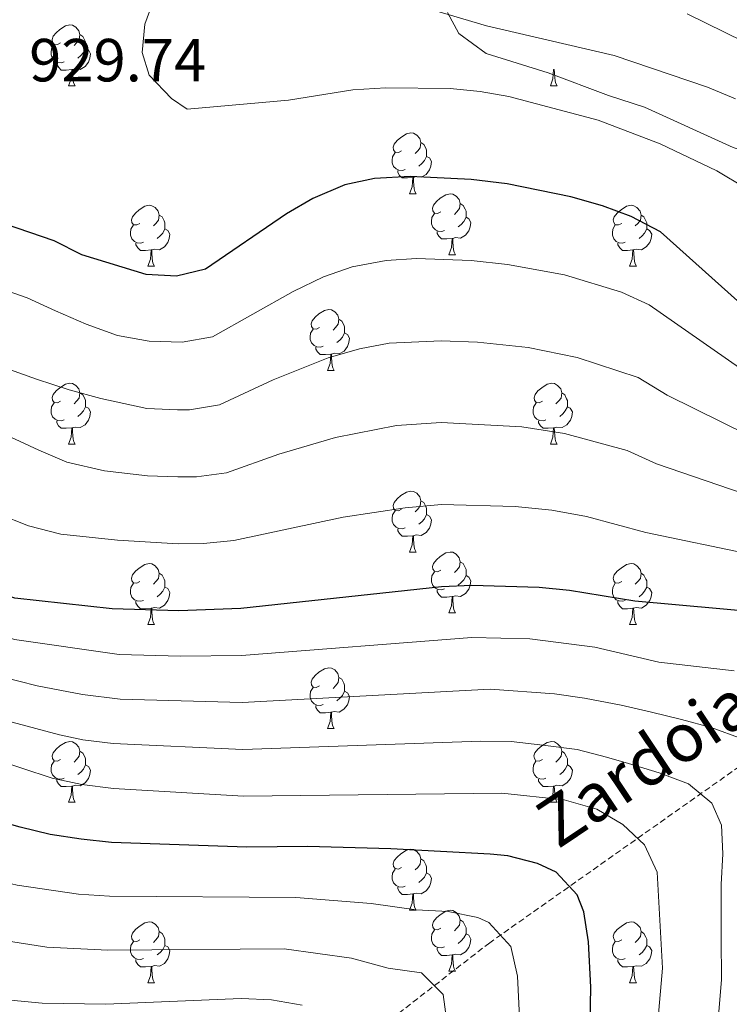
# Model space of a CAD drawing. Units: metres. Extents: x 654005 to 658526, y 4743642 to 4746712.
# Drawn here: x 656698 to 656815, y 4745023 to 4745186 of the extents above; entities that cross this region are included whole.
import ezdxf
from ezdxf.enums import TextEntityAlignment as Align

# ---------------------------------------------------------------- set-up
doc = ezdxf.new("R2010")
doc.units = ezdxf.units.M
doc.header["$MEASUREMENT"] = 0
doc.linetypes.add('TRAZOSX2', pattern=[1.5, 1, -0.5])
for name, color, linetype, lineweight in [('Level 11', 142, 'Continuous', 13), ('Level 35', 92, 'Continuous', 0), ('Level 36', 19, 'Continuous', 40), ('Level 4', 36, 'Continuous', 30), ('Level 41', 39, 'Continuous', 0), ('Level 43', 142, 'Continuous', 0), ('Level 5', 36, 'Continuous', 0)]:
    doc.layers.add(name, color=color, linetype=linetype, lineweight=lineweight)
doc.styles.add('Arial', font='ARIAL.TTF', dxfattribs={"height": 0.2})

msp = doc.modelspace()

# ---------------------------------------------------------------- linework, layer by layer
at = {"layer": 'Level 11', "color": 142, "linetype": 'TRAZOSX2', "lineweight": 13}
msp.add_polyline3d([(656921.07, 4745145.23, 947.98), (656894.38, 4745116.73, 927.34), (656864.94, 4745092.83, 909.98), (656828.6, 4745071.23, 894.11), (656775.23, 4745033.54, 869.22), (656744.4, 4745009.65, 855.37), (656731.12, 4745001.28, 850)], dxfattribs=at)
at = {"layer": 'Level 35', "color": 92, "linetype": 'Continuous', "lineweight": 0, "ltscale": 0.5}
msp.add_polyline3d([(656768.27, 4745186.69, 940.84), (656770.12, 4745183.23, 939.89), (656774.61, 4745179.98, 938.68), (656784.82, 4745176.79, 938.34), (656794.76, 4745173.07, 938.41), (656800.7, 4745171.13, 938), (656815.32, 4745164.49, 938.14), (656826.13, 4745160.79, 939.96), (656831.67, 4745158.96, 940.16), (656837.25, 4745157.78, 941.71), (656842.64, 4745157.73, 944.07), (656853.36, 4745160.76, 948.38), (656859.54, 4745162.2, 949.7), (656870.42, 4745162.47, 952.02), (656882.56, 4745162.35, 953.44), (656888.87, 4745162.1, 953.84), (656895.45, 4745162.25, 955.5), (656905.6, 4745164.29, 958.76), (656908.79, 4745166.35, 960.18), (656910.45, 4745169.3, 962.06), (656910.25, 4745173.14, 964.3), (656907.19, 4745177.67, 964.9), (656899, 4745184.37, 965.01), (656894.78, 4745187.5, 964.17)], dxfattribs=at)
at = {"layer": 'Level 36', "color": 92, "linetype": 'Continuous', "lineweight": 0}
for points in [[(656704.57, 4745181.69), (656704.04, 4745181.43), (656703.51, 4745181.48), (656703.24, 4745181.85), (656703.19, 4745182.28), (656703.35, 4745182.8), (656703.83, 4745183.39), (656704.46, 4745183.92), (656705.36, 4745184.51), (656706.11, 4745184.67), (656706.54, 4745184.61), (656707.06, 4745184.3), (656707.6, 4745183.71), (656707.76, 4745183.07), (656707.64, 4745182.22), (656707.22, 4745181.69), (656706.8, 4745181.27)], [(656707.76, 4745183.07), (656708.23, 4745182.76), (656708.54, 4745182.12), (656708.7, 4745181.8), (656708.7, 4745181.22), (656708.7, 4745180.79), (656708.34, 4745180.1), (656707.92, 4745179.62), (656707.44, 4745179.2)], [(656705.16, 4745178.61), (656704.73, 4745178.45), (656704.14, 4745178.51), (656703.67, 4745178.72), (656703.24, 4745179.15), (656703.03, 4745179.73), (656703.03, 4745180.15), (656703.08, 4745180.74), (656703.51, 4745181.43)], [(656708.7, 4745180.79), (656709.16, 4745180.54), (656709.5, 4745179.93), (656709.4, 4745179.2), (656709.18, 4745178.56), (656708.6, 4745177.82), (656707.8, 4745177.34), (656706.96, 4745177.45), (656706.52, 4745177.32)], [(656706.42, 4745177.32), (656705.52, 4745177.23), (656704.68, 4745177.23), (656704.26, 4745177.66), (656703.94, 4745178.14), (656703.94, 4745178.45)], [(656705.87, 4745174.63), (656706.3, 4745175.79), (656706.42, 4745177.32), (656706.52, 4745177.32), (656706.56, 4745176.73), (656706.6, 4745176.05), (656706.66, 4745175.43), (656706.78, 4745175.03), (656707, 4745174.63)], [(656785.2, 4745174.63), (656785.63, 4745175.79), (656785.74, 4745177.31), (656785.85, 4745177.31), (656785.89, 4745176.73), (656785.92, 4745176.05), (656785.99, 4745175.43), (656786.11, 4745175.03), (656786.32, 4745174.63)], [(656705.87, 4745174.63), (656707, 4745174.63)], [(656785.2, 4745174.63), (656786.32, 4745174.63)], [(656760.71, 4745163.92), (656760.18, 4745163.66), (656759.65, 4745163.71), (656759.38, 4745164.08), (656759.33, 4745164.51), (656759.49, 4745165.03), (656759.97, 4745165.62), (656760.6, 4745166.15), (656761.5, 4745166.74), (656762.25, 4745166.9), (656762.67, 4745166.84), (656763.2, 4745166.53), (656763.73, 4745165.94), (656763.89, 4745165.3), (656763.78, 4745164.45), (656763.36, 4745163.92), (656762.94, 4745163.5)], [(656763.89, 4745165.3), (656764.37, 4745164.99), (656764.68, 4745164.35), (656764.84, 4745164.03), (656764.84, 4745163.45), (656764.84, 4745163.02), (656764.47, 4745162.33), (656764.05, 4745161.85), (656763.57, 4745161.43)], [(656761.29, 4745160.84), (656760.87, 4745160.68), (656760.28, 4745160.74), (656759.81, 4745160.95), (656759.38, 4745161.38), (656759.17, 4745161.96), (656759.17, 4745162.38), (656759.22, 4745162.97), (656759.65, 4745163.66)], [(656764.84, 4745163.02), (656765.3, 4745162.77), (656765.64, 4745162.16), (656765.53, 4745161.43), (656765.32, 4745160.79), (656764.74, 4745160.05), (656763.94, 4745159.57), (656763.09, 4745159.68), (656762.66, 4745159.55)], [(656762.55, 4745159.55), (656761.66, 4745159.46), (656760.82, 4745159.46), (656760.39, 4745159.89), (656760.07, 4745160.37), (656760.07, 4745160.68)], [(656762.01, 4745156.86), (656762.44, 4745158.02), (656762.55, 4745159.55), (656762.66, 4745159.55), (656762.7, 4745158.96), (656762.73, 4745158.28), (656762.8, 4745157.66), (656762.92, 4745157.26), (656763.13, 4745156.86)], [(656762.01, 4745156.86), (656763.13, 4745156.86)], [(656767.18, 4745153.89), (656766.65, 4745153.62), (656766.12, 4745153.68), (656765.86, 4745154.05), (656765.8, 4745154.47), (656765.96, 4745154.99), (656766.44, 4745155.59), (656767.08, 4745156.12), (656767.98, 4745156.7), (656768.72, 4745156.86), (656769.15, 4745156.81), (656769.68, 4745156.49), (656770.21, 4745155.91), (656770.37, 4745155.27), (656770.26, 4745154.42), (656769.83, 4745153.89), (656769.41, 4745153.46)], [(656717.63, 4745151.98), (656717.1, 4745151.72), (656716.57, 4745151.77), (656716.3, 4745152.14), (656716.25, 4745152.57), (656716.41, 4745153.09), (656716.89, 4745153.68), (656717.52, 4745154.21), (656718.42, 4745154.8), (656719.17, 4745154.96), (656719.59, 4745154.9), (656720.12, 4745154.59), (656720.65, 4745154), (656720.81, 4745153.36), (656720.7, 4745152.51), (656720.28, 4745151.98), (656719.86, 4745151.56)], [(656770.37, 4745155.27), (656770.84, 4745154.95), (656771.16, 4745154.31), (656771.32, 4745153.99), (656771.32, 4745153.41), (656771.32, 4745152.99), (656770.95, 4745152.3), (656770.53, 4745151.82), (656770.05, 4745151.4)], [(656796.95, 4745151.98), (656796.42, 4745151.72), (656795.89, 4745151.77), (656795.63, 4745152.14), (656795.57, 4745152.57), (656795.73, 4745153.09), (656796.21, 4745153.68), (656796.85, 4745154.21), (656797.75, 4745154.8), (656798.49, 4745154.96), (656798.92, 4745154.9), (656799.45, 4745154.59), (656799.98, 4745154), (656800.14, 4745153.36), (656800.03, 4745152.51), (656799.6, 4745151.98), (656799.18, 4745151.56)], [(656720.81, 4745153.36), (656721.29, 4745153.05), (656721.6, 4745152.41), (656721.76, 4745152.09), (656721.76, 4745151.51), (656721.76, 4745151.08), (656721.39, 4745150.39), (656720.97, 4745149.91), (656720.49, 4745149.49)], [(656767.77, 4745150.81), (656767.34, 4745150.65), (656766.76, 4745150.71), (656766.28, 4745150.92), (656765.86, 4745151.34), (656765.64, 4745151.93), (656765.64, 4745152.35), (656765.7, 4745152.93), (656766.12, 4745153.62)], [(656771.32, 4745152.99), (656771.77, 4745152.74), (656772.12, 4745152.12), (656772.01, 4745151.4), (656771.8, 4745150.76), (656771.21, 4745150.02), (656770.42, 4745149.54), (656769.57, 4745149.64), (656769.14, 4745149.51)], [(656800.14, 4745153.36), (656800.61, 4745153.05), (656800.93, 4745152.41), (656801.09, 4745152.09), (656801.09, 4745151.51), (656801.09, 4745151.08), (656800.72, 4745150.39), (656800.3, 4745149.91), (656799.82, 4745149.49)], [(656718.21, 4745148.9), (656717.79, 4745148.74), (656717.2, 4745148.8), (656716.73, 4745149.01), (656716.3, 4745149.44), (656716.09, 4745150.02), (656716.09, 4745150.44), (656716.14, 4745151.03), (656716.57, 4745151.72)], [(656797.54, 4745148.9), (656797.11, 4745148.74), (656796.53, 4745148.8), (656796.05, 4745149.01), (656795.63, 4745149.44), (656795.41, 4745150.02), (656795.41, 4745150.44), (656795.47, 4745151.03), (656795.89, 4745151.72)], [(656721.76, 4745151.08), (656722.22, 4745150.83), (656722.56, 4745150.22), (656722.45, 4745149.49), (656722.24, 4745148.85), (656721.66, 4745148.11), (656720.86, 4745147.63), (656720.01, 4745147.74), (656719.58, 4745147.61)], [(656769.03, 4745149.51), (656768.14, 4745149.43), (656767.29, 4745149.43), (656766.87, 4745149.86), (656766.55, 4745150.33), (656766.55, 4745150.65)], [(656801.09, 4745151.08), (656801.54, 4745150.83), (656801.89, 4745150.22), (656801.78, 4745149.49), (656801.57, 4745148.85), (656800.98, 4745148.11), (656800.19, 4745147.63), (656799.34, 4745147.74), (656798.91, 4745147.61)], [(656719.47, 4745147.61), (656718.58, 4745147.52), (656717.74, 4745147.52), (656717.31, 4745147.95), (656716.99, 4745148.43), (656716.99, 4745148.74)], [(656768.48, 4745146.83), (656768.92, 4745147.99), (656769.03, 4745149.51), (656769.14, 4745149.51), (656769.17, 4745148.93), (656769.21, 4745148.24), (656769.28, 4745147.63), (656769.39, 4745147.23), (656769.61, 4745146.83)], [(656798.8, 4745147.61), (656797.91, 4745147.52), (656797.06, 4745147.52), (656796.64, 4745147.95), (656796.32, 4745148.43), (656796.32, 4745148.74)], [(656718.93, 4745144.92), (656719.36, 4745146.08), (656719.47, 4745147.61), (656719.58, 4745147.61), (656719.62, 4745147.02), (656719.65, 4745146.34), (656719.72, 4745145.72), (656719.84, 4745145.32), (656720.05, 4745144.92)], [(656768.48, 4745146.83), (656769.61, 4745146.83)], [(656798.25, 4745144.92), (656798.69, 4745146.08), (656798.8, 4745147.61), (656798.91, 4745147.61), (656798.94, 4745147.02), (656798.98, 4745146.34), (656799.05, 4745145.72), (656799.16, 4745145.32), (656799.38, 4745144.92)], [(656718.93, 4745144.92), (656720.05, 4745144.92)], [(656798.25, 4745144.92), (656799.38, 4745144.92)], [(656747.2, 4745134.84), (656746.68, 4745134.57), (656746.14, 4745134.63), (656745.88, 4745135), (656745.82, 4745135.42), (656745.98, 4745135.94), (656746.46, 4745136.54), (656747.1, 4745137.07), (656748, 4745137.65), (656748.74, 4745137.81), (656749.17, 4745137.76), (656749.7, 4745137.44), (656750.23, 4745136.86), (656750.39, 4745136.22), (656750.28, 4745135.37), (656749.86, 4745134.84), (656749.44, 4745134.41)], [(656750.39, 4745136.22), (656750.86, 4745135.9), (656751.18, 4745135.26), (656751.34, 4745134.94), (656751.34, 4745134.36), (656751.34, 4745133.94), (656750.97, 4745133.25), (656750.55, 4745132.77), (656750.07, 4745132.35)], [(656747.79, 4745131.76), (656747.36, 4745131.6), (656746.78, 4745131.66), (656746.3, 4745131.87), (656745.88, 4745132.29), (656745.66, 4745132.88), (656745.66, 4745133.3), (656745.72, 4745133.89), (656746.14, 4745134.57)], [(656751.34, 4745133.94), (656751.8, 4745133.69), (656752.14, 4745133.07), (656752.03, 4745132.35), (656751.82, 4745131.71), (656751.24, 4745130.97), (656750.44, 4745130.49), (656749.59, 4745130.59), (656749.16, 4745130.47)], [(656749.05, 4745130.47), (656748.16, 4745130.38), (656747.32, 4745130.38), (656746.89, 4745130.81), (656746.57, 4745131.29), (656746.57, 4745131.6)], [(656748.5, 4745127.78), (656748.94, 4745128.94), (656749.05, 4745130.47), (656749.16, 4745130.47), (656749.2, 4745129.88), (656749.23, 4745129.19), (656749.3, 4745128.58), (656749.42, 4745128.18), (656749.63, 4745127.78)], [(656748.5, 4745127.78), (656749.63, 4745127.78)], [(656704.57, 4745122.7), (656704.04, 4745122.43), (656703.51, 4745122.49), (656703.24, 4745122.86), (656703.19, 4745123.29), (656703.35, 4745123.81), (656703.83, 4745124.4), (656704.46, 4745124.93), (656705.36, 4745125.51), (656706.11, 4745125.67), (656706.53, 4745125.62), (656707.06, 4745125.31), (656707.59, 4745124.72), (656707.75, 4745124.08), (656707.64, 4745123.23), (656707.22, 4745122.7), (656706.8, 4745122.27)], [(656783.9, 4745122.7), (656783.36, 4745122.43), (656782.84, 4745122.49), (656782.57, 4745122.86), (656782.52, 4745123.28), (656782.68, 4745123.8), (656783.16, 4745124.4), (656783.79, 4745124.93), (656784.69, 4745125.51), (656785.44, 4745125.67), (656785.86, 4745125.62), (656786.39, 4745125.3), (656786.92, 4745124.72), (656787.08, 4745124.08), (656786.97, 4745123.23), (656786.54, 4745122.7), (656786.12, 4745122.27)], [(656707.75, 4745124.08), (656708.23, 4745123.77), (656708.54, 4745123.13), (656708.7, 4745122.81), (656708.7, 4745122.23), (656708.7, 4745121.8), (656708.33, 4745121.11), (656707.91, 4745120.63), (656707.43, 4745120.21)], [(656787.08, 4745124.08), (656787.56, 4745123.76), (656787.87, 4745123.12), (656788.03, 4745122.8), (656788.03, 4745122.22), (656788.03, 4745121.8), (656787.66, 4745121.11), (656787.24, 4745120.63), (656786.76, 4745120.21)], [(656705.15, 4745119.62), (656704.73, 4745119.46), (656704.14, 4745119.52), (656703.67, 4745119.73), (656703.24, 4745120.15), (656703.03, 4745120.74), (656703.03, 4745121.16), (656703.08, 4745121.75), (656703.51, 4745122.43)], [(656784.48, 4745119.62), (656784.06, 4745119.46), (656783.47, 4745119.52), (656783, 4745119.73), (656782.57, 4745120.15), (656782.36, 4745120.74), (656782.36, 4745121.16), (656782.41, 4745121.74), (656782.84, 4745122.43)], [(656708.7, 4745121.8), (656709.16, 4745121.55), (656709.5, 4745120.93), (656709.39, 4745120.21), (656709.18, 4745119.57), (656708.6, 4745118.83), (656707.8, 4745118.35), (656706.95, 4745118.45), (656706.52, 4745118.33)], [(656788.03, 4745121.8), (656788.48, 4745121.55), (656788.83, 4745120.93), (656788.72, 4745120.21), (656788.51, 4745119.57), (656787.92, 4745118.83), (656787.13, 4745118.35), (656786.28, 4745118.45), (656785.85, 4745118.32)], [(656706.41, 4745118.33), (656705.52, 4745118.24), (656704.68, 4745118.24), (656704.25, 4745118.67), (656703.93, 4745119.15), (656703.93, 4745119.46)], [(656785.74, 4745118.32), (656784.85, 4745118.24), (656784, 4745118.24), (656783.58, 4745118.67), (656783.26, 4745119.14), (656783.26, 4745119.46)], [(656705.87, 4745115.64), (656706.3, 4745116.8), (656706.41, 4745118.33), (656706.52, 4745118.33), (656706.56, 4745117.74), (656706.59, 4745117.05), (656706.66, 4745116.44), (656706.78, 4745116.04), (656706.99, 4745115.64)], [(656785.2, 4745115.64), (656785.63, 4745116.8), (656785.74, 4745118.32), (656785.85, 4745118.32), (656785.88, 4745117.74), (656785.92, 4745117.05), (656785.99, 4745116.44), (656786.1, 4745116.04), (656786.32, 4745115.64)], [(656705.87, 4745115.64), (656706.99, 4745115.64)], [(656785.2, 4745115.64), (656786.32, 4745115.64)], [(656760.71, 4745104.93), (656760.18, 4745104.67), (656759.65, 4745104.72), (656759.38, 4745105.09), (656759.33, 4745105.52), (656759.49, 4745106.04), (656759.97, 4745106.63), (656760.6, 4745107.16), (656761.5, 4745107.75), (656762.25, 4745107.91), (656762.67, 4745107.85), (656763.2, 4745107.54), (656763.73, 4745106.95), (656763.89, 4745106.31), (656763.78, 4745105.46), (656763.36, 4745104.93), (656762.94, 4745104.51)], [(656763.89, 4745106.31), (656764.37, 4745106), (656764.68, 4745105.36), (656764.84, 4745105.04), (656764.84, 4745104.46), (656764.84, 4745104.03), (656764.47, 4745103.34), (656764.05, 4745102.86), (656763.57, 4745102.44)], [(656761.29, 4745101.85), (656760.87, 4745101.69), (656760.28, 4745101.75), (656759.81, 4745101.96), (656759.38, 4745102.39), (656759.17, 4745102.97), (656759.17, 4745103.39), (656759.22, 4745103.98), (656759.65, 4745104.67)], [(656764.84, 4745104.03), (656765.3, 4745103.78), (656765.64, 4745103.17), (656765.53, 4745102.44), (656765.32, 4745101.8), (656764.74, 4745101.06), (656763.94, 4745100.58), (656763.09, 4745100.69), (656762.66, 4745100.56)], [(656762.55, 4745100.56), (656761.66, 4745100.47), (656760.82, 4745100.47), (656760.39, 4745100.9), (656760.07, 4745101.38), (656760.07, 4745101.69)], [(656762.01, 4745097.87), (656762.44, 4745099.03), (656762.55, 4745100.56), (656762.66, 4745100.56), (656762.7, 4745099.97), (656762.73, 4745099.29), (656762.8, 4745098.67), (656762.92, 4745098.27), (656763.13, 4745097.87)], [(656762.01, 4745097.87), (656763.13, 4745097.87)], [(656767.18, 4745094.9), (656766.65, 4745094.63), (656766.12, 4745094.69), (656765.86, 4745095.06), (656765.8, 4745095.48), (656765.96, 4745096), (656766.44, 4745096.6), (656767.08, 4745097.13), (656767.98, 4745097.71), (656768.72, 4745097.87), (656769.15, 4745097.82), (656769.68, 4745097.5), (656770.21, 4745096.92), (656770.37, 4745096.28), (656770.26, 4745095.43), (656769.83, 4745094.9), (656769.41, 4745094.47)], [(656770.37, 4745096.28), (656770.84, 4745095.96), (656771.16, 4745095.32), (656771.32, 4745095), (656771.32, 4745094.42), (656771.32, 4745094), (656770.95, 4745093.31), (656770.53, 4745092.83), (656770.05, 4745092.41)], [(656717.63, 4745092.99), (656717.1, 4745092.73), (656716.57, 4745092.78), (656716.3, 4745093.15), (656716.25, 4745093.58), (656716.41, 4745094.1), (656716.89, 4745094.69), (656717.52, 4745095.22), (656718.42, 4745095.81), (656719.17, 4745095.97), (656719.59, 4745095.91), (656720.12, 4745095.6), (656720.65, 4745095.01), (656720.81, 4745094.37), (656720.7, 4745093.52), (656720.28, 4745092.99), (656719.86, 4745092.57)], [(656767.77, 4745091.82), (656767.34, 4745091.66), (656766.76, 4745091.72), (656766.28, 4745091.93), (656765.86, 4745092.35), (656765.64, 4745092.94), (656765.64, 4745093.36), (656765.7, 4745093.94), (656766.12, 4745094.63)], [(656796.95, 4745092.99), (656796.42, 4745092.73), (656795.89, 4745092.78), (656795.63, 4745093.15), (656795.57, 4745093.58), (656795.73, 4745094.1), (656796.21, 4745094.69), (656796.85, 4745095.22), (656797.75, 4745095.81), (656798.49, 4745095.97), (656798.92, 4745095.91), (656799.45, 4745095.6), (656799.98, 4745095.01), (656800.14, 4745094.37), (656800.03, 4745093.52), (656799.6, 4745092.99), (656799.18, 4745092.57)], [(656720.81, 4745094.37), (656721.29, 4745094.06), (656721.6, 4745093.42), (656721.76, 4745093.1), (656721.76, 4745092.52), (656721.76, 4745092.09), (656721.39, 4745091.4), (656720.97, 4745090.92), (656720.49, 4745090.5)], [(656771.32, 4745094), (656771.77, 4745093.75), (656772.12, 4745093.13), (656772.01, 4745092.41), (656771.8, 4745091.77), (656771.21, 4745091.03), (656770.42, 4745090.55), (656769.57, 4745090.65), (656769.14, 4745090.52)], [(656800.14, 4745094.37), (656800.61, 4745094.06), (656800.93, 4745093.42), (656801.09, 4745093.1), (656801.09, 4745092.52), (656801.09, 4745092.09), (656800.72, 4745091.4), (656800.3, 4745090.92), (656799.82, 4745090.5)], [(656718.21, 4745089.91), (656717.79, 4745089.75), (656717.2, 4745089.81), (656716.73, 4745090.02), (656716.3, 4745090.45), (656716.09, 4745091.03), (656716.09, 4745091.45), (656716.14, 4745092.04), (656716.57, 4745092.73)], [(656721.76, 4745092.09), (656722.22, 4745091.84), (656722.56, 4745091.23), (656722.45, 4745090.5), (656722.24, 4745089.86), (656721.66, 4745089.12), (656720.86, 4745088.64), (656720.01, 4745088.75), (656719.58, 4745088.62)], [(656769.03, 4745090.52), (656768.14, 4745090.44), (656767.29, 4745090.44), (656766.87, 4745090.87), (656766.55, 4745091.34), (656766.55, 4745091.66)], [(656797.54, 4745089.91), (656797.11, 4745089.75), (656796.53, 4745089.81), (656796.05, 4745090.02), (656795.63, 4745090.45), (656795.41, 4745091.03), (656795.41, 4745091.45), (656795.47, 4745092.04), (656795.89, 4745092.73)], [(656801.09, 4745092.09), (656801.54, 4745091.84), (656801.89, 4745091.23), (656801.78, 4745090.5), (656801.57, 4745089.86), (656800.98, 4745089.12), (656800.19, 4745088.64), (656799.34, 4745088.75), (656798.91, 4745088.62)], [(656719.47, 4745088.62), (656718.58, 4745088.53), (656717.74, 4745088.53), (656717.31, 4745088.96), (656716.99, 4745089.44), (656716.99, 4745089.75)], [(656768.48, 4745087.84), (656768.92, 4745089), (656769.03, 4745090.52), (656769.14, 4745090.52), (656769.17, 4745089.94), (656769.21, 4745089.25), (656769.28, 4745088.64), (656769.39, 4745088.24), (656769.61, 4745087.84)], [(656798.8, 4745088.62), (656797.91, 4745088.53), (656797.06, 4745088.53), (656796.64, 4745088.96), (656796.32, 4745089.44), (656796.32, 4745089.75)], [(656718.93, 4745085.93), (656719.36, 4745087.09), (656719.47, 4745088.62), (656719.58, 4745088.62), (656719.62, 4745088.03), (656719.65, 4745087.35), (656719.72, 4745086.73), (656719.84, 4745086.33), (656720.05, 4745085.93)], [(656798.25, 4745085.93), (656798.69, 4745087.09), (656798.8, 4745088.62), (656798.91, 4745088.62), (656798.94, 4745088.03), (656798.98, 4745087.35), (656799.05, 4745086.73), (656799.16, 4745086.33), (656799.38, 4745085.93)], [(656768.48, 4745087.84), (656769.61, 4745087.84)], [(656718.93, 4745085.93), (656720.05, 4745085.93)], [(656798.25, 4745085.93), (656799.38, 4745085.93)], [(656747.2, 4745075.85), (656746.67, 4745075.58), (656746.14, 4745075.64), (656745.88, 4745076.01), (656745.82, 4745076.43), (656745.98, 4745076.95), (656746.46, 4745077.55), (656747.1, 4745078.08), (656748, 4745078.66), (656748.74, 4745078.82), (656749.17, 4745078.77), (656749.7, 4745078.45), (656750.23, 4745077.87), (656750.39, 4745077.23), (656750.28, 4745076.38), (656749.85, 4745075.85), (656749.43, 4745075.42)], [(656750.39, 4745077.23), (656750.86, 4745076.91), (656751.18, 4745076.27), (656751.34, 4745075.95), (656751.34, 4745075.37), (656751.34, 4745074.95), (656750.97, 4745074.26), (656750.55, 4745073.78), (656750.07, 4745073.36)], [(656747.79, 4745072.77), (656747.36, 4745072.61), (656746.78, 4745072.67), (656746.3, 4745072.88), (656745.88, 4745073.3), (656745.66, 4745073.89), (656745.66, 4745074.31), (656745.72, 4745074.89), (656746.14, 4745075.58)], [(656751.34, 4745074.95), (656751.79, 4745074.7), (656752.14, 4745074.08), (656752.03, 4745073.36), (656751.82, 4745072.72), (656751.23, 4745071.98), (656750.44, 4745071.5), (656749.59, 4745071.6), (656749.16, 4745071.47)], [(656749.05, 4745071.47), (656748.16, 4745071.39), (656747.31, 4745071.39), (656746.89, 4745071.82), (656746.57, 4745072.29), (656746.57, 4745072.61)], [(656748.5, 4745068.79), (656748.94, 4745069.95), (656749.05, 4745071.47), (656749.16, 4745071.47), (656749.19, 4745070.89), (656749.23, 4745070.2), (656749.3, 4745069.59), (656749.41, 4745069.19), (656749.63, 4745068.79)], [(656748.5, 4745068.79), (656749.63, 4745068.79)], [(656704.57, 4745063.71), (656704.04, 4745063.44), (656703.51, 4745063.5), (656703.24, 4745063.87), (656703.19, 4745064.29), (656703.35, 4745064.81), (656703.83, 4745065.41), (656704.46, 4745065.94), (656705.36, 4745066.52), (656706.11, 4745066.68), (656706.53, 4745066.63), (656707.06, 4745066.31), (656707.59, 4745065.73), (656707.75, 4745065.09), (656707.64, 4745064.24), (656707.22, 4745063.71), (656706.8, 4745063.28)], [(656783.89, 4745063.71), (656783.36, 4745063.44), (656782.83, 4745063.5), (656782.57, 4745063.87), (656782.51, 4745064.29), (656782.67, 4745064.81), (656783.15, 4745065.41), (656783.79, 4745065.94), (656784.69, 4745066.52), (656785.43, 4745066.68), (656785.86, 4745066.63), (656786.39, 4745066.31), (656786.92, 4745065.73), (656787.08, 4745065.09), (656786.97, 4745064.24), (656786.54, 4745063.71), (656786.12, 4745063.28)], [(656707.75, 4745065.09), (656708.23, 4745064.77), (656708.54, 4745064.13), (656708.7, 4745063.81), (656708.7, 4745063.23), (656708.7, 4745062.81), (656708.33, 4745062.12), (656707.91, 4745061.64), (656707.43, 4745061.22)], [(656787.08, 4745065.09), (656787.55, 4745064.77), (656787.87, 4745064.13), (656788.03, 4745063.81), (656788.03, 4745063.23), (656788.03, 4745062.81), (656787.66, 4745062.12), (656787.24, 4745061.64), (656786.76, 4745061.22)], [(656705.15, 4745060.63), (656704.73, 4745060.47), (656704.14, 4745060.53), (656703.67, 4745060.74), (656703.24, 4745061.16), (656703.03, 4745061.75), (656703.03, 4745062.17), (656703.08, 4745062.75), (656703.51, 4745063.44)], [(656708.7, 4745062.81), (656709.16, 4745062.56), (656709.5, 4745061.94), (656709.39, 4745061.22), (656709.18, 4745060.58), (656708.6, 4745059.84), (656707.8, 4745059.36), (656706.95, 4745059.46), (656706.52, 4745059.33)], [(656784.48, 4745060.63), (656784.05, 4745060.47), (656783.47, 4745060.53), (656782.99, 4745060.74), (656782.57, 4745061.16), (656782.35, 4745061.75), (656782.35, 4745062.17), (656782.41, 4745062.75), (656782.83, 4745063.44)], [(656788.03, 4745062.81), (656788.48, 4745062.56), (656788.83, 4745061.94), (656788.72, 4745061.22), (656788.51, 4745060.58), (656787.92, 4745059.84), (656787.13, 4745059.36), (656786.28, 4745059.46), (656785.85, 4745059.33)], [(656706.41, 4745059.33), (656705.52, 4745059.25), (656704.68, 4745059.25), (656704.25, 4745059.68), (656703.93, 4745060.15), (656703.93, 4745060.47)], [(656785.74, 4745059.33), (656784.85, 4745059.25), (656784, 4745059.25), (656783.58, 4745059.68), (656783.26, 4745060.15), (656783.26, 4745060.47)], [(656705.87, 4745056.65), (656706.3, 4745057.81), (656706.41, 4745059.33), (656706.52, 4745059.33), (656706.56, 4745058.75), (656706.59, 4745058.07), (656706.66, 4745057.45), (656706.78, 4745057.05), (656706.99, 4745056.65)], [(656785.19, 4745056.65), (656785.63, 4745057.81), (656785.74, 4745059.33), (656785.85, 4745059.33), (656785.88, 4745058.75), (656785.92, 4745058.06), (656785.99, 4745057.45), (656786.1, 4745057.05), (656786.32, 4745056.65)], [(656705.87, 4745056.65), (656706.99, 4745056.65)], [(656785.19, 4745056.65), (656786.32, 4745056.65)], [(656760.71, 4745045.94), (656760.18, 4745045.67), (656759.65, 4745045.73), (656759.38, 4745046.1), (656759.33, 4745046.53), (656759.49, 4745047.05), (656759.97, 4745047.64), (656760.6, 4745048.17), (656761.5, 4745048.75), (656762.25, 4745048.91), (656762.67, 4745048.86), (656763.2, 4745048.55), (656763.73, 4745047.96), (656763.89, 4745047.32), (656763.78, 4745046.47), (656763.36, 4745045.94), (656762.94, 4745045.51)], [(656763.89, 4745047.32), (656764.37, 4745047.01), (656764.68, 4745046.37), (656764.84, 4745046.05), (656764.84, 4745045.47), (656764.84, 4745045.04), (656764.47, 4745044.35), (656764.05, 4745043.87), (656763.57, 4745043.45)], [(656761.29, 4745042.86), (656760.87, 4745042.7), (656760.28, 4745042.76), (656759.81, 4745042.97), (656759.38, 4745043.39), (656759.17, 4745043.98), (656759.17, 4745044.4), (656759.22, 4745044.99), (656759.65, 4745045.67)], [(656764.84, 4745045.04), (656765.3, 4745044.79), (656765.64, 4745044.17), (656765.53, 4745043.45), (656765.32, 4745042.81), (656764.74, 4745042.07), (656763.94, 4745041.59), (656763.09, 4745041.69), (656762.66, 4745041.57)], [(656762.55, 4745041.57), (656761.66, 4745041.48), (656760.82, 4745041.48), (656760.39, 4745041.91), (656760.07, 4745042.39), (656760.07, 4745042.7)], [(656762.01, 4745038.88), (656762.44, 4745040.04), (656762.55, 4745041.57), (656762.66, 4745041.57), (656762.7, 4745040.98), (656762.73, 4745040.29), (656762.8, 4745039.68), (656762.92, 4745039.28), (656763.13, 4745038.88)], [(656762.01, 4745038.88), (656763.13, 4745038.88)], [(656767.18, 4745035.91), (656766.65, 4745035.64), (656766.12, 4745035.69), (656765.86, 4745036.07), (656765.8, 4745036.49), (656765.96, 4745037.01), (656766.44, 4745037.61), (656767.08, 4745038.13), (656767.98, 4745038.72), (656768.72, 4745038.88), (656769.15, 4745038.83), (656769.68, 4745038.51), (656770.21, 4745037.93), (656770.37, 4745037.29), (656770.26, 4745036.43), (656769.83, 4745035.91), (656769.41, 4745035.48)], [(656717.63, 4745034), (656717.1, 4745033.74), (656716.57, 4745033.79), (656716.3, 4745034.16), (656716.25, 4745034.59), (656716.41, 4745035.11), (656716.89, 4745035.7), (656717.52, 4745036.23), (656718.42, 4745036.82), (656719.17, 4745036.98), (656719.59, 4745036.92), (656720.12, 4745036.61), (656720.65, 4745036.02), (656720.81, 4745035.38), (656720.7, 4745034.53), (656720.28, 4745034), (656719.86, 4745033.58)], [(656770.37, 4745037.29), (656770.84, 4745036.97), (656771.16, 4745036.33), (656771.32, 4745036.01), (656771.32, 4745035.43), (656771.32, 4745035.01), (656770.95, 4745034.31), (656770.53, 4745033.83), (656770.05, 4745033.41)], [(656796.95, 4745034), (656796.42, 4745033.73), (656795.89, 4745033.79), (656795.63, 4745034.16), (656795.57, 4745034.59), (656795.73, 4745035.11), (656796.21, 4745035.7), (656796.85, 4745036.23), (656797.75, 4745036.81), (656798.49, 4745036.97), (656798.92, 4745036.92), (656799.45, 4745036.61), (656799.98, 4745036.02), (656800.14, 4745035.38), (656800.03, 4745034.53), (656799.6, 4745034), (656799.18, 4745033.57)], [(656720.81, 4745035.38), (656721.29, 4745035.07), (656721.6, 4745034.43), (656721.76, 4745034.11), (656721.76, 4745033.53), (656721.76, 4745033.1), (656721.39, 4745032.41), (656720.97, 4745031.93), (656720.49, 4745031.51)], [(656767.77, 4745032.83), (656767.34, 4745032.67), (656766.76, 4745032.73), (656766.28, 4745032.93), (656765.86, 4745033.36), (656765.64, 4745033.95), (656765.64, 4745034.37), (656765.7, 4745034.95), (656766.12, 4745035.64)], [(656771.32, 4745035.01), (656771.77, 4745034.75), (656772.12, 4745034.14), (656772.01, 4745033.41), (656771.8, 4745032.77), (656771.21, 4745032.03), (656770.42, 4745031.55), (656769.57, 4745031.66), (656769.14, 4745031.53)], [(656800.14, 4745035.38), (656800.61, 4745035.07), (656800.93, 4745034.43), (656801.09, 4745034.11), (656801.09, 4745033.53), (656801.09, 4745033.1), (656800.72, 4745032.41), (656800.3, 4745031.93), (656799.82, 4745031.51)], [(656718.21, 4745030.92), (656717.79, 4745030.76), (656717.2, 4745030.82), (656716.73, 4745031.03), (656716.3, 4745031.46), (656716.09, 4745032.04), (656716.09, 4745032.46), (656716.14, 4745033.05), (656716.57, 4745033.74)], [(656721.76, 4745033.1), (656722.22, 4745032.85), (656722.56, 4745032.24), (656722.45, 4745031.51), (656722.24, 4745030.87), (656721.66, 4745030.13), (656720.86, 4745029.65), (656720.01, 4745029.76), (656719.58, 4745029.63)], [(656797.54, 4745030.92), (656797.11, 4745030.76), (656796.53, 4745030.82), (656796.05, 4745031.03), (656795.63, 4745031.45), (656795.41, 4745032.04), (656795.41, 4745032.46), (656795.47, 4745033.05), (656795.89, 4745033.73)], [(656801.09, 4745033.1), (656801.54, 4745032.85), (656801.89, 4745032.23), (656801.78, 4745031.51), (656801.57, 4745030.87), (656800.98, 4745030.13), (656800.19, 4745029.65), (656799.34, 4745029.75), (656798.91, 4745029.63)], [(656769.03, 4745031.53), (656768.14, 4745031.45), (656767.29, 4745031.45), (656766.87, 4745031.87), (656766.55, 4745032.35), (656766.55, 4745032.67)], [(656768.48, 4745028.85), (656768.92, 4745030.01), (656769.03, 4745031.53), (656769.14, 4745031.53), (656769.17, 4745030.95), (656769.21, 4745030.26), (656769.28, 4745029.65), (656769.39, 4745029.25), (656769.61, 4745028.85)], [(656719.47, 4745029.63), (656718.58, 4745029.54), (656717.74, 4745029.54), (656717.31, 4745029.97), (656716.99, 4745030.45), (656716.99, 4745030.76)], [(656798.8, 4745029.63), (656797.91, 4745029.54), (656797.06, 4745029.54), (656796.64, 4745029.97), (656796.32, 4745030.45), (656796.32, 4745030.76)], [(656718.93, 4745026.94), (656719.36, 4745028.1), (656719.47, 4745029.63), (656719.58, 4745029.63), (656719.62, 4745029.04), (656719.65, 4745028.36), (656719.72, 4745027.74), (656719.84, 4745027.34), (656720.05, 4745026.94)], [(656768.48, 4745028.85), (656769.61, 4745028.85)], [(656798.25, 4745026.94), (656798.69, 4745028.1), (656798.8, 4745029.63), (656798.91, 4745029.63), (656798.94, 4745029.04), (656798.98, 4745028.35), (656799.05, 4745027.74), (656799.16, 4745027.34), (656799.38, 4745026.94)], [(656718.93, 4745026.94), (656720.05, 4745026.94)], [(656798.25, 4745026.94), (656799.38, 4745026.94)]]:
    msp.add_lwpolyline(points, dxfattribs=at)
at = {"layer": 'Level 4', "color": 36, "linetype": 'Continuous', "lineweight": 30}
for points in [[(656803.31, 4745150.61, 925), (656798.51, 4745153.14, 925), (656793.77, 4745154.89, 925), (656788.56, 4745156.38, 925), (656778.1, 4745158.51, 925), (656772.15, 4745159.23, 925), (656762.14, 4745159.69, 925), (656756.27, 4745159.37, 925), (656751.39, 4745158.31, 925), (656746.08, 4745156.09, 925), (656741.76, 4745153.57, 925), (656728.42, 4745144.46, 925), (656723.65, 4745143.32, 925), (656718.66, 4745143.59, 925), (656708.1, 4745146.83, 925), (656703.5, 4745149.13, 925), (656693.39, 4745152.57, 925)], [(656819.18, 4745136.36, 925), (656803.31, 4745150.61, 925)], [(656820.4, 4745087.87, 900), (656799.13, 4745089.75, 900), (656788.35, 4745091.55, 900), (656783.37, 4745092.05, 900), (656772.29, 4745092.33, 900), (656767.29, 4745092.11, 900), (656734.23, 4745088.56, 900), (656724.02, 4745088.2, 900), (656713.06, 4745088.5, 900), (656697.03, 4745090.29, 900), (656694.27, 4745091.13, 900), (656684.26, 4745095.71, 900), (656678.99, 4745097.67, 900), (656674.18, 4745099.12, 900), (656669.02, 4745099.91, 900), (656663.77, 4745099.37, 900), (656648.48, 4745094.18, 900), (656643.48, 4745093.89, 900), (656637.52, 4745094.59, 900), (656632.65, 4745096.3, 900), (656628.48, 4745099.1, 900), (656622.34, 4745104.27, 900), (656610.92, 4745115.76, 900)], [(656791.65, 4745014.59, 875), (656791.86, 4745026.2, 875), (656791.46, 4745033.69, 875), (656790.72, 4745038.6, 875), (656789.63, 4745041.43, 875), (656786.16, 4745045.14, 875), (656783.06, 4745046.58, 875), (656778.18, 4745047.82, 875), (656775.32, 4745048.14, 875), (656758.96, 4745048.99, 875), (656745.24, 4745049.37, 875), (656735.24, 4745049.29, 875), (656712.95, 4745050.06, 875), (656707.98, 4745050.56, 875), (656702.87, 4745051.36, 875), (656697.91, 4745052.55, 875), (656686.24, 4745055.84, 875)]]:
    msp.add_polyline3d(points, dxfattribs=at)
at = {"layer": 'Level 5', "color": 36, "linetype": 'Continuous', "lineweight": 0}
for points in [[(656817.39, 4745157.79, 930), (656812.6, 4745160.66, 930), (656803.27, 4745165.07, 930), (656793.1, 4745168.98, 930), (656778.35, 4745172.88, 930), (656773.67, 4745173.73, 930), (656768.7, 4745174.21, 930), (656758.11, 4745174.32, 930), (656752.71, 4745173.96, 930), (656742.08, 4745172.29, 930), (656725.4, 4745170.77, 930), (656722.82, 4745172.53, 930), (656719.16, 4745176.38, 930), (656718, 4745180.15, 930), (656718.42, 4745184.78, 930), (656720.12, 4745189.48, 930)], [(656815.68, 4745172.5, 935), (656811.06, 4745174.43, 935), (656795.7, 4745179.61, 935), (656774.7, 4745184.54, 935), (656764.46, 4745187.51, 935)], [(656823.25, 4745178.87, 940), (656807.74, 4745186.48, 940)], [(656818.72, 4745126.55, 920), (656801.48, 4745138.6, 920), (656796.93, 4745140.66, 920), (656787.52, 4745143.51, 920), (656778.15, 4745145.24, 920), (656772.18, 4745145.85, 920), (656763.17, 4745146.18, 920), (656758.18, 4745145.9, 920), (656752.57, 4745144.84, 920), (656747.83, 4745143.19, 920), (656742.84, 4745140.75, 920), (656729.58, 4745133.28, 920), (656724.59, 4745132.42, 920), (656719.15, 4745132.61, 920), (656713.94, 4745133.51, 920), (656708.81, 4745135.37, 920), (656703.73, 4745137.61, 920), (656699.07, 4745139.71, 920), (656694.03, 4745141.48, 920)], [(656817.85, 4745117.05, 915), (656804.46, 4745123.72, 915), (656799.66, 4745126.59, 915), (656789.64, 4745129.89, 915), (656781.56, 4745131.54, 915), (656773.23, 4745132.41, 915), (656767.21, 4745132.64, 915), (656758.69, 4745132.25, 915), (656753.77, 4745131.35, 915), (656748.6, 4745129.86, 915), (656739.55, 4745126.23, 915), (656730.74, 4745122.1, 915), (656725.79, 4745121.3, 915), (656723.8, 4745121.27, 915), (656718.8, 4745121.49, 915), (656711.22, 4745123.14, 915), (656705.97, 4745124.59, 915), (656700.62, 4745126.33, 915), (656695.58, 4745128.16, 915)], [(656816.92, 4745107.53, 910), (656802.68, 4745112.4, 910), (656797.84, 4745114.58, 910), (656787.55, 4745117.36, 910), (656780.5, 4745118.49, 910), (656767.23, 4745119.17, 910), (656759.9, 4745118.69, 910), (656749.86, 4745116.74, 910), (656740.51, 4745113.96, 910), (656731.9, 4745110.92, 910), (656726.93, 4745110.27, 910), (656723.87, 4745110.25, 910), (656718.87, 4745110.44, 910), (656711.78, 4745111.26, 910), (656705.62, 4745112.64, 910), (656701.01, 4745114.66, 910), (656696.39, 4745116.76, 910)], [(656815.47, 4745078.31, 895), (656803.06, 4745079.73, 895), (656792.52, 4745082.19, 895), (656781.83, 4745083.58, 895), (656772.27, 4745083.78, 895), (656734.34, 4745080.83, 895), (656724.34, 4745080.71, 895), (656714.2, 4745081.01, 895), (656696.97, 4745083.46, 895), (656673.66, 4745090.82, 895), (656668.64, 4745091.48, 895), (656665.86, 4745091.01, 895), (656651.94, 4745086.04, 895), (656647.05, 4745084.86, 895), (656644.64, 4745084.58, 895), (656639.66, 4745084.73, 895), (656636.22, 4745085.41, 895), (656631.48, 4745086.99, 895), (656623.4, 4745091.51, 895), (656616.62, 4745097.07, 895), (656605.5, 4745108.99, 895)], [(656818.32, 4745097.44, 905), (656800.91, 4745101.07, 905), (656791.15, 4745103.71, 905), (656785.46, 4745104.77, 905), (656779.43, 4745105.37, 905), (656767.26, 4745105.68, 905), (656761.28, 4745105.16, 905), (656751.12, 4745103.62, 905), (656733.07, 4745099.74, 905), (656728.08, 4745099.25, 905), (656723.94, 4745099.23, 905), (656713.96, 4745099.82, 905), (656704.59, 4745100.8, 905), (656699.3, 4745102.2, 905), (656694.26, 4745104.17, 905)], [(656816.76, 4745067.13, 890), (656811.7, 4745068.96, 890), (656806.78, 4745070.3, 890), (656801.86, 4745071.49, 890), (656796.87, 4745072.64, 890), (656790.85, 4745073.81, 890), (656785.9, 4745074.52, 890), (656775.29, 4745075.3, 890), (656734.46, 4745073.1, 890), (656714.37, 4745073.63, 890), (656708.21, 4745074.38, 890), (656700.73, 4745075.83, 890), (656688.57, 4745078.9, 890)], [(656811.62, 4745006.37, 885), (656813.37, 4745027.4, 885), (656813.35, 4745034.35, 885), (656813.34, 4745043.11, 885), (656813.6, 4745048.19, 885), (656813.4, 4745052.91, 885), (656811.79, 4745056.52, 885), (656807.95, 4745059.71, 885), (656803.1, 4745061.49, 885), (656798.09, 4745063.02, 885), (656794.42, 4745064.07, 885), (656789.59, 4745065.37, 885), (656783.98, 4745066.08, 885), (656778.75, 4745066.64, 885), (656773.75, 4745066.71, 885), (656734.58, 4745065.37, 885), (656713.21, 4745066.33, 885), (656708.24, 4745066.92, 885), (656704.41, 4745067.75, 885), (656685.71, 4745072.78, 885)], [(656801.75, 4745007.35, 880), (656803.66, 4745029.35, 880), (656802.81, 4745045.16, 880), (656800.68, 4745049.65, 880), (656797.16, 4745052.98, 880), (656792.85, 4745055.51, 880), (656787.5, 4745057.05, 880), (656777.21, 4745058.17, 880), (656734.69, 4745057.64, 880), (656713.26, 4745058.94, 880), (656708.07, 4745059.61, 880), (656703.18, 4745060.65, 880), (656688.15, 4745065.57, 880)], [(656780.36, 4745016.79, 870), (656779.8, 4745028.05, 870), (656778.72, 4745032.92, 870), (656775.07, 4745036.85, 870), (656773.27, 4745037.66, 870), (656768.37, 4745038.68, 870), (656763.12, 4745038.94, 870), (656755.71, 4745039.99, 870), (656743.3, 4745040.96, 870), (656712.65, 4745041.18, 870), (656707.55, 4745041.55, 870), (656697.45, 4745043.01, 870), (656684.33, 4745046.11, 870), (656679.35, 4745046.59, 870), (656674.21, 4745046.14, 870), (656662.12, 4745041.04, 870), (656657.37, 4745039.48, 870), (656646.37, 4745037.32, 870), (656640.84, 4745036.97, 870), (656633.41, 4745037.86, 870), (656628.57, 4745039.11, 870), (656621.16, 4745042.16, 870), (656600.36, 4745052.56, 870)], [(656769.02, 4745014.05, 865), (656767.53, 4745024.98, 865), (656763.99, 4745028.56, 865), (656758.52, 4745029.34, 865), (656752.46, 4745031, 865), (656741.36, 4745032.53, 865), (656712.34, 4745032.3, 865), (656702.3, 4745032.81, 865), (656693.14, 4745034.22, 865), (656682.42, 4745036.37, 865), (656677.4, 4745036.6, 865), (656674.7, 4745036.05, 865), (656666.51, 4745032.66, 865), (656657.64, 4745029.76, 865), (656648.21, 4745027.84, 865), (656639.93, 4745027.31, 865), (656634.97, 4745027.83, 865), (656626.69, 4745029.75, 865), (656617.92, 4745033.43, 865), (656592.14, 4745046.97, 865)], [(656744.36, 4745023.26, 860), (656739.32, 4745024.12, 860), (656734.33, 4745024.32, 860), (656712.03, 4745023.42, 860), (656701.56, 4745023.57, 860), (656696.31, 4745024.09, 860), (656680.52, 4745026.64, 860), (656675.55, 4745026.09, 860), (656665.62, 4745022.22, 860)]]:
    msp.add_polyline3d(points, dxfattribs=at)

# ---------------------------------------------------------------- texts
at = {"layer": 'Level 41', "color": 19, "linetype": 'Continuous', "lineweight": 0, "style": 'Arial'}
msp.add_text('929.74', height=7, dxfattribs=at).set_placement((656699.4, 4745173.18, 929.74), align=Align.BOTTOM_LEFT)
at = {"layer": 'Level 43', "color": 142, "linetype": 'Continuous', "lineweight": 0, "style": 'Arial'}
msp.add_text('Zardoia', height=8, rotation=33.8267, dxfattribs=at).set_placement((656787.86, 4745046.8, 876.02), align=Align.BOTTOM_LEFT)

doc.saveas('drawing.dxf')
